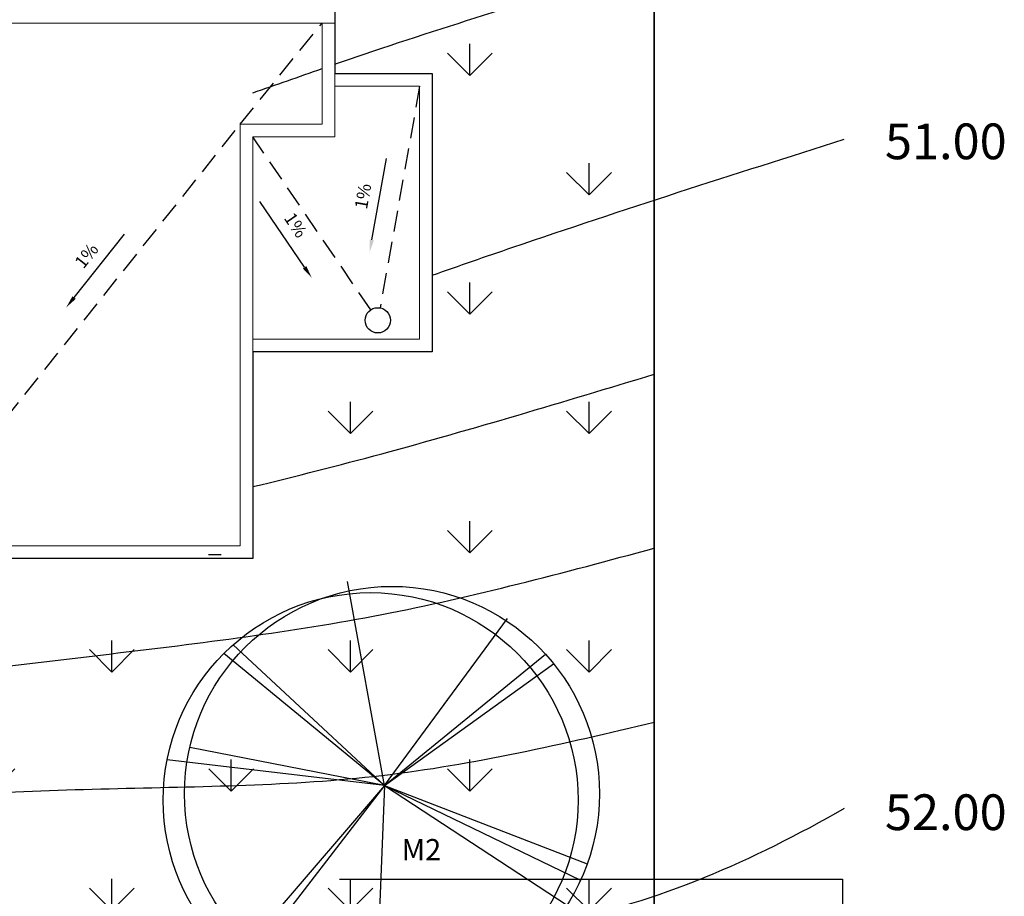
# Model space of a CAD drawing. Units: inches. Extents: x 117 to 547, y 38 to 221.
# Drawn here: x 427 to 439, y 59 to 70 of the extents above; entities that cross this region are included whole.
import ezdxf

# ---------------------------------------------------------------- set-up
doc = ezdxf.new("R2010")
doc.units = ezdxf.units.IN
doc.header["$MEASUREMENT"] = 0
for name, pattern in [('CENTER', [50.8, 31.75, -6.35, 6.35, -6.35]), ('CENTER2', [28.575, 19.05, -3.175, 3.175, -3.175]), ('DASHED2', [0.375, 0.25, -0.125])]:
    doc.linetypes.add(name, pattern=pattern)
for name, color, linetype in [('ejes', 1, 'Continuous'), ('Jardin y Arboles', 1, 'Continuous'), ('techo', 1, 'Continuous'), ('texto', 4, 'Continuous')]:
    doc.layers.add(name, color=color, linetype=linetype)
doc.styles.add('ARIAL', font='arial.ttf')
doc.styles.get("Standard").update_dxf_attribs({"font": 'bgothl.ttf'})

# ---------------------------------------------------------------- blocks, each defined once
blk = doc.blocks.new('arbol-planta-color-7')
at = {"color": 62, "linetype": 'Continuous'}
for p, q in [((0.163, -0.157), (0.454, 2.298)), ((0.163, -0.157), (0.593, 2.043)), ((0.163, -0.157), (1.656, 1.657)), ((0.163, -0.157), (-1.784, 1.519)), ((1.754, 1.554), (0.163, -0.157)), ((0.163, -0.157), (-1.87, 1.412)), ((0.163, -0.157), (2.468, 0.26)), ((0.163, -0.157), (-2.342, -0.055)), ((0.163, -0.157), (-1.187, -2.218)), ((0.163, -0.157), (-0.906, -2.37)), ((0.163, -0.157), (-0.72, -2.446)), ((0.163, -0.157), (2.052, -1.544)), ((0.163, -0.157), (1.648, -1.973)), ((0.163, -0.157), (1.54, -2.066))]:
    blk.add_line(p, q, dxfattribs=at)
at = {"color": 116, "linetype": 'Continuous'}
blk.add_circle((0, 0), 2.343, dxfattribs=at)
at = {"color": 84, "linetype": 'Continuous'}
blk.add_circle((0.071, -0.241), 2.343, dxfattribs=at)
blk = doc.blocks.new('dir')
h = blk.add_hatch(color=3)
h.dxf.hatch_style = 1
h.paths.add_polyline_path([(512.52, -135.23, 1), (512.622, -135.23, 1)])
at = {"color": 3}
blk.add_lwpolyline([(506.609, -132.003), (512.571, -132.003), (512.571, -135.23)], dxfattribs=at)
blk.add_circle((512.571, -135.23), 0.0509, dxfattribs=at)

msp = doc.modelspace()

# ---------------------------------------------------------------- hatches: boundary and pattern name
h = msp.add_hatch()
h.set_pattern_fill('GRASS', color=1, scale=2)
h.set_pattern_definition([(90, (458.1988, 122.7661), (-1.414214, 1.414214), [0.375, -2.453427]), (45, (458.1988, 122.7661), (-1.414214, 1.414214), [0.375, -1.625]), (135, (458.1988, 122.7661), (-1.414214, -1.414214), [0.375, -1.625])])
edge = h.paths.add_edge_path(flags=17)
edge.add_spline(control_points=[(420.563, 64.332), (420.593, 64.445), (420.617, 64.558), (420.729, 65.233), (420.689, 65.792), (420.531, 66.65), (420.457, 66.951), (420.376, 67.251)], knot_values=[17.697914, 17.697914, 17.697914, 17.697914, 18.033352, 18.033352, 19.704972, 19.704972, 20.612118, 20.612118, 20.612118, 20.612118], degree=3, periodic=0)
edge.add_line((420.376, 67.251), (422.249, 67.251))
edge.add_line((422.249, 67.251), (422.249, 66.016))
edge.add_spline(control_points=[(422.249, 66.016), (422.002, 65.87), (421.771, 65.71), (421.245, 65.255), (420.98, 64.925), (420.676, 64.497), (420.619, 64.415), (420.563, 64.332)], knot_values=[0.334425, 0.334425, 0.334425, 0.334425, 1.172527, 1.172527, 2.430276, 2.430276, 2.724725, 2.724725, 2.724725, 2.724725], degree=3, periodic=0)
edge = h.paths.add_edge_path()
edge.add_line((386.865, 51.742), (384.931, 51.742))
edge.add_line((384.931, 51.742), (384.931, 91.742))
edge.add_line((384.931, 91.742), (434.931, 91.742))
edge.add_line((434.931, 91.742), (434.931, 51.742))
edge.add_line((434.931, 51.742), (432.853, 51.742))
edge.add_line((416.735, 71.901), (416.735, 82.951))
edge.add_line((416.735, 82.951), (420.701, 82.951))
edge.add_line((420.701, 82.951), (420.701, 85.301))
edge.add_line((420.701, 85.301), (424.901, 85.301))
edge.add_line((424.901, 85.301), (424.901, 84.301))
edge.add_line((424.901, 84.301), (429.365, 84.301))
edge.add_line((429.365, 84.301), (429.365, 79.548))
edge.add_line((429.365, 79.548), (431.144, 79.548))
edge.add_line((431.144, 79.548), (431.144, 69.051))
edge.add_line((431.144, 69.051), (432.301, 69.051))
edge.add_line((432.301, 69.051), (432.301, 65.751))
edge.add_line((432.301, 65.751), (430.174, 65.751))
edge.add_line((430.174, 65.751), (430.174, 63.301))
edge.add_line((430.174, 63.301), (422.249, 63.301))
edge.add_line((422.249, 63.301), (422.249, 65.181))
edge.add_spline(control_points=[(421, 63.727), (421.118, 63.904), (421.233, 64.076), (421.486, 64.426), (421.624, 64.6), (421.898, 64.895), (422.033, 65.018), (422.207, 65.15), (422.228, 65.166), (422.249, 65.181)], knot_values=[0.077313, 0.077313, 0.077313, 0.077313, 0.711174, 0.711174, 1.456183, 1.456183, 2.147735, 2.147735, 2.239294, 2.239294, 2.239294, 2.239294], degree=3, periodic=0)
edge.add_spline(control_points=[(408.38, 59.242), (408.368, 59.619), (408.359, 59.942), (408.355, 60.614), (408.368, 60.937), (408.431, 61.429), (408.479, 61.604), (408.572, 61.806), (408.611, 61.858), (408.708, 61.952), (408.771, 61.995), (408.955, 62.077), (409.073, 62.112), (409.495, 62.186), (409.864, 62.195), (410.71, 62.127), (411.187, 62.054), (412.195, 61.859), (412.727, 61.737), (414.02, 61.427), (414.789, 61.228), (416.034, 61.007), (416.513, 60.948), (417.408, 60.937), (417.827, 60.973), (418.553, 61.155), (418.865, 61.275), (419.455, 61.614), (419.73, 61.833), (420.216, 62.335), (420.43, 62.618), (420.765, 63.177), (420.895, 63.447), (421, 63.727)], knot_values=[0, 0, 0, 0, 0.804811, 0.804811, 1.877896, 1.877896, 2.884277, 2.884277, 3.632878, 3.632878, 4.38148, 4.38148, 5.130081, 5.130081, 6.573881, 6.573881, 8.017682, 8.017682, 9.461482, 9.461482, 11.497963, 11.497963, 12.775646, 12.775646, 13.910617, 13.910617, 14.793506, 14.793506, 15.676395, 15.676395, 16.559284, 16.559284, 17.301823, 17.301823, 17.301823, 17.301823], degree=3, periodic=0)
edge.add_line((416.735, 71.901), (416.735, 67.251))
edge.add_line((416.735, 67.251), (419.65, 67.251))
edge.add_spline(control_points=[(407.08, 59.242), (407.069, 59.569), (407.06, 59.874), (407.053, 60.744), (407.07, 61.247), (407.23, 61.981), (407.321, 62.243), (407.578, 62.658), (407.719, 62.82), (408.042, 63.079), (408.221, 63.179), (408.592, 63.33), (408.787, 63.382), (409.388, 63.488), (409.811, 63.495), (410.705, 63.438), (411.174, 63.372), (412.356, 63.16), (413.084, 62.99), (414.553, 62.635), (415.284, 62.451), (416.459, 62.262), (416.929, 62.224), (417.665, 62.271), (417.952, 62.328), (418.471, 62.529), (418.702, 62.67), (419.22, 63.149), (419.487, 63.523), (419.782, 64.158), (419.863, 64.395), (419.966, 64.861), (419.988, 65.092), (419.988, 65.572), (419.964, 65.819), (419.909, 66.161), (419.893, 66.249), (419.84, 66.516), (419.797, 66.697), (419.745, 66.9), (419.74, 66.919), (419.726, 66.974), (419.717, 67.006), (419.702, 67.06), (419.694, 67.088), (419.65, 67.251)], knot_values=[0.016309, 0.016309, 0.016309, 0.016309, 0.750173, 0.750173, 2.25052, 2.25052, 3.147268, 3.147268, 3.806741, 3.806741, 4.466214, 4.466214, 5.125687, 5.125687, 6.444633, 6.444633, 7.763579, 7.763579, 9.668485, 9.668485, 11.670829, 11.670829, 13.174035, 13.174035, 14.327437, 14.327437, 15.480838, 15.480838, 16.991947, 16.991947, 17.841451, 17.841451, 18.690954, 18.690954, 19.540458, 19.540458, 19.832717, 19.832717, 20.417236, 20.417236, 20.475379, 20.475379, 20.591666, 20.591666, 20.625338, 20.625338, 20.625338, 20.625338], degree=3, periodic=0)
edge.add_line((427.138, 57.201), (421.699, 58.944))
edge.add_spline(control_points=[(427.234, 57.17), (427.67, 56.939), (428.591, 56.451), (429.773, 55.421), (430.54, 54.678), (430.908, 54.311)], knot_values=[0, 0, 0, 0, 1.472602, 3.118997, 4.675792, 4.675792, 4.675792, 4.675792], degree=3, periodic=0)
edge.add_spline(control_points=[(430.908, 54.311), (431.614, 53.598), (431.955, 53.246), (432.295, 52.894)], knot_values=[5.189936, 5.189936, 5.189936, 5.189936, 6.66062, 6.66062, 6.66062, 6.66062], degree=3, periodic=0)
edge.add_line((432.295, 52.894), (432.853, 51.742))
edge.add_line((421.704, 58.942), (415.994, 59.288))
edge.add_line((415.994, 59.288), (411.521, 59.242))
edge.add_line((405.521, 59.242), (411.523, 59.242))
edge.add_line((400.647, 59.101), (401.194, 59.165))
edge.add_line((401.194, 59.165), (405.455, 59.241))
edge.add_line((396.612, 58.63), (400.647, 59.101))
edge.add_line((391.634, 56.559), (387.809, 53.209))
edge.add_line((391.634, 56.559), (396.566, 58.612))
edge.add_line((387.809, 53.209), (386.865, 51.742))

# ---------------------------------------------------------------- linework, layer by layer
at = {"color": 1, "linetype": 'DASHED2'}
for p, q in [((430.024, 68.451), (430.994, 69.651)), ((432.151, 68.901), (431.682, 66.273)), ((426.305, 63.781), (430.024, 68.451)), ((431.571, 66.25), (430.174, 68.301))]:
    msp.add_line(p, q, dxfattribs=at)
at = {"color": 1}
for p, q in [((431.585, 67.08), (431.757, 68.046)), ((430.787, 66.755), (430.255, 67.536)), ((428.054, 66.395), (428.654, 67.149))]:
    msp.add_line(p, q, dxfattribs=at)
at = {"color": 4}
msp.add_lwpolyline([(386.865, 51.742), (384.931, 51.742), (384.931, 91.742), (434.931, 91.742), (434.931, 51.742), (432.853, 51.742)], dxfattribs=at)
at = {"color": 3}
msp.add_lwpolyline([(416.735, 71.901), (416.735, 82.951), (420.701, 82.951), (420.701, 85.301), (424.901, 85.301), (424.901, 84.301), (429.365, 84.301), (429.365, 79.548), (431.144, 79.548), (431.144, 69.051), (432.301, 69.051), (432.301, 65.751), (430.174, 65.751), (430.174, 63.301), (422.249, 63.301)], dxfattribs=at)
at = {"color": 3, "lineweight": 0}
msp.add_lwpolyline([(422.249, 63.301), (430.174, 63.301), (430.174, 68.301), (431.144, 68.301), (431.144, 79.548), (429.365, 79.548), (429.365, 84.301), (424.901, 84.301), (424.901, 85.301), (420.701, 85.301), (420.701, 75.74), (422.249, 74.211), (422.249, 72.801), (421.56, 72.801), (421.56, 69.651), (422.249, 69.651)], close=True, dxfattribs=at)
for points in [[(422.249, 69.651), (431.144, 69.651)], [(422.399, 69.651), (422.399, 63.451), (430.024, 63.451), (430.024, 68.451), (430.994, 68.451), (430.994, 69.651)]]:
    msp.add_lwpolyline(points, dxfattribs=at)
at = {"color": 1, "lineweight": 0}
for points in [[(431.144, 69.051), (432.301, 69.051), (432.301, 65.751), (430.174, 65.751)], [(431.144, 68.901), (432.151, 68.901), (432.151, 65.901), (430.174, 65.901)]]:
    msp.add_lwpolyline(points, dxfattribs=at)
at = {"color": 1}
msp.add_circle((431.655, 66.126), 0.15, dxfattribs=at)
for points in [[(431.56, 67.085), (431.609, 67.076), (431.558, 66.933)], [(430.808, 66.769), (430.766, 66.741), (430.871, 66.631)], [(428.035, 66.411), (428.074, 66.38), (427.961, 66.278)]]:
    msp.add_solid(points, dxfattribs=at)
at = {"layer": 'ejes', "color": 3}
msp.add_line((434.931, 51.742), (434.931, 91.742), dxfattribs=at)
msp.add_line((434.931, 51.742), (434.931, 91.742), dxfattribs=at)
at = {"layer": 'ejes', "color": 1}
for p, q in [((434.931, 67.551), (434.931, 78.8)), ((434.931, 67.551), (434.931, 78.8)), ((434.931, 67.551), (434.931, 73.176)), ((434.931, 67.551), (434.931, 73.176)), ((434.931, 67.551), (434.931, 59.297)), ((434.931, 63.424), (434.931, 67.551)), ((434.931, 67.551), (434.931, 59.297)), ((434.931, 63.424), (434.931, 67.551)), ((434.931, 59.297), (434.931, 63.424)), ((434.931, 59.297), (434.931, 63.424))]:
    msp.add_line(p, q, dxfattribs=at)
at = {"layer": 'ejes', "color": 0, "linetype": 'CENTER2'}
msp.add_line((429.649, 63.351), (429.799, 63.351), dxfattribs=at)
at = {"layer": 'ejes', "color": 2}
for points, knots in [([(431.144, 69.162), (431.33, 69.226), (432.583, 69.653), (433.851, 70.036), (434.931, 70.363)], [47.113025, 47.113025, 47.113025, 47.113025, 47.701267, 51.086229, 51.086229, 51.086229, 51.086229]), ([(432.301, 66.662), (432.619, 66.773), (434.238, 67.335), (435.87, 67.857), (437.184, 68.272)], [51.372558, 51.372558, 51.372558, 51.372558, 52.382241, 56.513954, 56.513954, 56.513954, 56.513954]), ([(430.174, 64.154), (430.685, 64.278), (432.281, 64.684), (433.858, 65.162), (434.931, 65.487)], [45.973563, 45.973563, 45.973563, 45.973563, 47.550052, 50.915028, 50.915028, 50.915028, 50.915028]), ([(418.896, 61.308), (419.099, 61.322), (420.138, 61.395), (422.254, 61.546), (425.246, 61.785), (428.474, 62.169), (431.736, 62.564), (433.86, 63.136), (434.931, 63.424)], [34.364616, 34.364616, 34.364616, 34.364616, 34.977859, 37.48787, 40.72955, 43.980187, 47.243923, 50.56849, 50.56849, 50.56849, 50.56849]), ([(408.365, 59.749), (409.573, 59.75), (412.465, 59.65), (416.17, 59.949), (419.506, 60.181), (422.252, 60.328), (425.242, 60.443), (428.468, 60.596), (431.735, 60.61), (433.86, 61.109), (434.931, 61.36)], [23.704299, 23.704299, 23.704299, 23.704299, 27.331462, 32.346188, 34.855442, 37.362568, 40.595656, 43.828196, 47.062134, 50.353223, 50.353223, 50.353223, 50.353223]), ([(437.184, 60.338), (436.094, 59.715), (433.587, 58.606), (427.711, 59.094), (423.254, 59.156), (420.316, 59.035)], [3.317728, 3.317728, 3.317728, 3.317728, 7.040325, 11.637427, 20.49742, 20.49742, 20.49742, 20.49742])]:
    msp.add_open_spline(points, degree=3, knots=knots, dxfattribs=at)
msp.add_open_spline([(430.174, 68.824), (430.447, 68.919), (430.721, 69.015), (430.994, 69.11)], degree=3, dxfattribs=at)

# ---------------------------------------------------------------- block references
at = {"color": 2, "linetype": 'CENTER'}
msp.add_blockref('dir', (-75.407, 191.503), dxfattribs=at)
at = {"layer": 'Jardin y Arboles', "xscale": 1.049560118483412, "yscale": 1.049560118483412, "zscale": 1.049560118483412, "rotation": 90}
msp.add_blockref('arbol-planta-color-7', (431.57, 60.438), dxfattribs=at)

# ---------------------------------------------------------------- texts
at = {"color": 2, "char_height": 0.15, "attachment_point": 5}
for insert, rotation in [((431.498, 67.594), 79.8656), ((430.666, 67.244), 304.2603), ((428.217, 66.881), 51.4655)]:
    msp.add_mtext('1%', dxfattribs=dict(at, insert=insert, rotation=rotation))
at = {"layer": 'techo', "color": 1, "insert": (431.937, 59.976), "char_height": 0.25172, "width": 0.81524, "attachment_point": 1, "style": 'ARIAL'}
msp.add_mtext('{\\fBankGothic Lt BT|b0|i0|c0|p34;\\C2;M2}', dxfattribs=at)
at = {"layer": 'texto', "color": 3, "style": 'ARIAL'}
for s, p in [('51.00', (437.666, 68.036)), ('52.00', (437.666, 60.082))]:
    msp.add_text(s, height=0.4234, rotation=360, dxfattribs=at).set_placement(p)

doc.saveas('drawing.dxf')
